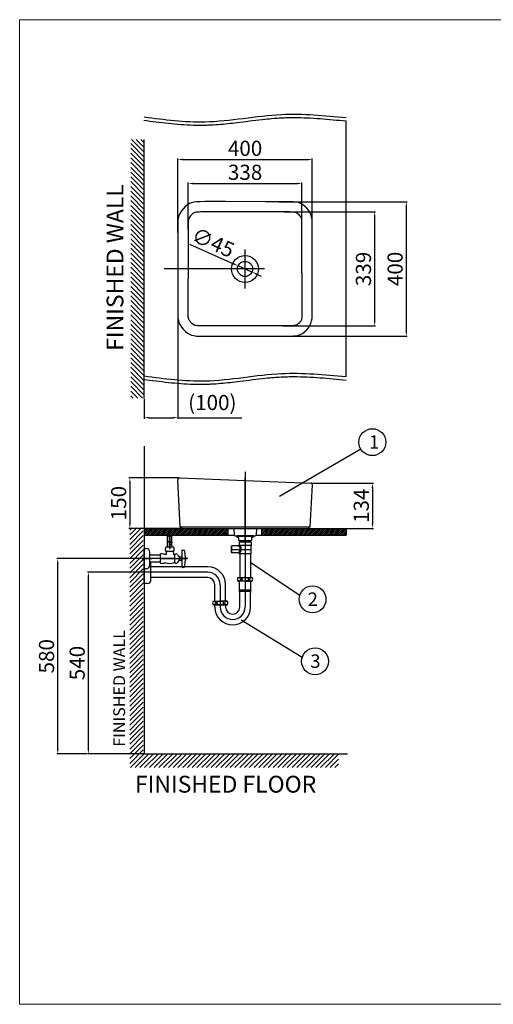
# Model space of a CAD drawing. Extents: x -2045 to 2157, y -1664 to 1261.
# Drawn here: x -2045 to -637, y -1664 to 1261 of the extents above; entities that cross this region are included whole.
import ezdxf

# ---------------------------------------------------------------- set-up
doc = ezdxf.new("R2010")
doc.units = 0
doc.header["$MEASUREMENT"] = 0
doc.layers.get('0').update_dxf_attribs({"linetype": 'CONTINUOUS'})
doc.layers.get('Defpoints').update_dxf_attribs({"linetype": 'CONTINUOUS'})
doc.dimstyles.new('SMW72', dxfattribs={"dimtxt": 45, "dimasz": 15, "dimexe": 3, "dimexo": 2, "dimgap": 5, "dimtad": 1, "dimdec": 0, "dimtxsty": 'Standard', "dimcen": 2.5, "dimclrd": 256, "dimclre": 256, "dimclrt": 256, "dimadec": 0, "dimazin": 0, "dimtfac": 1, "dimtdec": 0, "dimtmove": 0, "dimatfit": 3, "dimfxl": 0, "dimarcsym": 0})

# ---------------------------------------------------------------- blocks, each defined once
blk = doc.blocks.new('XHATCH1257')
for p, q in [((17314.234375, 15244.430664), (17321.304688, 15251.500977)), ((17314.234375, 15230.288086), (17335.447266, 15251.500977)), ((17314.234375, 15216.145508), (17349.589844, 15251.500977)), ((17314.234375, 15202.003906), (17354.234375, 15242.003906)), ((17314.234375, 15187.862305), (17354.234375, 15227.862305)), ((17314.234375, 15173.719727), (17354.234375, 15213.719727)), ((17314.234375, 15159.577148), (17354.234375, 15199.577148)), ((17314.234375, 15145.435547), (17354.234375, 15185.43457)), ((17314.234375, 15131.293945), (17354.234375, 15171.292969)), ((17314.234375, 15117.151367), (17354.234375, 15157.151367)), ((17314.234375, 15103.008789), (17354.234375, 15143.008789)), ((17314.234375, 15088.866211), (17354.234375, 15128.866211)), ((17314.234375, 15074.724609), (17354.234375, 15114.724609)), ((17314.234375, 15060.583008), (17354.234375, 15100.583008)), ((17314.234375, 15046.44043), (17354.234375, 15086.44043)), ((17314.234375, 15032.297852), (17354.234375, 15072.297852)), ((17314.234375, 15018.15625), (17354.234375, 15058.15625)), ((17314.234375, 15004.014648), (17354.234375, 15044.014648)), ((17314.234375, 14989.87207), (17354.234375, 15029.87207)), ((17314.234375, 14975.729492), (17354.234375, 15015.729492)), ((17314.234375, 14961.587891), (17354.234375, 15001.586914)), ((17314.234375, 14947.445313), (17354.234375, 14987.445313)), ((17314.234375, 14933.303711), (17354.234375, 14973.303711)), ((17314.234375, 14919.161133), (17354.234375, 14959.161133)), ((17314.234375, 14905.018555), (17354.234375, 14945.018555)), ((17314.234375, 14890.876953), (17354.234375, 14930.876953)), ((17314.234375, 14876.735352), (17354.234375, 14916.735352)), ((17314.234375, 14862.592773), (17354.234375, 14902.592773)), ((17314.234375, 14848.450195), (17354.234375, 14888.450195)), ((17314.234375, 14834.308594), (17354.234375, 14874.307617)), ((17314.234375, 14820.166992), (17354.234375, 14860.166016)), ((17314.234375, 14806.024414), (17354.234375, 14846.024414)), ((17314.234375, 14791.881836), (17354.234375, 14831.881836)), ((17314.234375, 14777.739258), (17354.234375, 14817.739258)), ((17314.234375, 14763.597656), (17354.234375, 14803.597656)), ((17314.234375, 14749.456055), (17354.234375, 14789.456055)), ((17314.234375, 14735.313477), (17354.234375, 14775.313477)), ((17314.234375, 14721.170898), (17354.234375, 14761.170898)), ((17314.234375, 14707.029297), (17354.234375, 14747.029297)), ((17314.234375, 14692.887695), (17354.234375, 14732.886719)), ((17314.234375, 14678.745117), (17354.234375, 14718.745117)), ((17314.234375, 14664.602539), (17354.234375, 14704.602539)), ((17314.234375, 14650.459961), (17354.234375, 14690.459961)), ((17314.234375, 14636.318359), (17354.234375, 14676.318359)), ((17314.234375, 14622.176758), (17354.234375, 14662.176758)), ((17314.234375, 14608.03418), (17354.234375, 14648.03418)), ((17314.234375, 14593.891602), (17354.234375, 14633.891602)), ((17314.234375, 14579.75), (17354.234375, 14619.75)), ((17314.234375, 14565.608398), (17354.234375, 14605.608398)), ((17314.234375, 14551.46582), (17354.234375, 14591.46582)), ((17315.990234, 14539.080078), (17355.990234, 14579.080078)), ((17330.132813, 14539.080078), (17370.132813, 14579.080078)), ((17344.273438, 14539.080078), (17384.273438, 14579.080078)), ((17358.417969, 14539.080078), (17398.417969, 14579.080078)), ((17372.558594, 14539.080078), (17412.558594, 14579.080078)), ((17386.701172, 14539.080078), (17426.701172, 14579.080078)), ((17400.84375, 14539.080078), (17440.84375, 14579.080078)), ((17414.984375, 14539.080078), (17454.984375, 14579.080078)), ((17429.126953, 14539.080078), (17469.126953, 14579.080078)), ((17443.269531, 14539.080078), (17483.269531, 14579.080078)), ((17457.412109, 14539.080078), (17497.410156, 14579.080078)), ((17471.554688, 14539.080078), (17511.554688, 14579.080078)), ((17485.695313, 14539.080078), (17525.695313, 14579.080078)), ((17499.837891, 14539.080078), (17539.837891, 14579.080078)), ((17513.980469, 14539.080078), (17553.980469, 14579.080078)), ((17528.121094, 14539.080078), (17568.121094, 14579.080078)), ((17542.265625, 14539.080078), (17582.265625, 14579.080078)), ((17556.40625, 14539.080078), (17596.40625, 14579.080078)), ((17570.548828, 14539.080078), (17610.548828, 14579.080078)), ((17584.691406, 14539.080078), (17624.691406, 14579.080078)), ((17598.832031, 14539.080078), (17638.832031, 14579.080078)), ((17612.976563, 14539.080078), (17652.974609, 14579.080078)), ((17627.117188, 14539.080078), (17667.117188, 14579.080078)), ((17641.259766, 14539.080078), (17681.259766, 14579.080078)), ((17655.402344, 14539.080078), (17695.402344, 14579.080078)), ((17669.542969, 14539.080078), (17709.542969, 14579.080078)), ((17683.685547, 14539.080078), (17723.685547, 14579.080078)), ((17697.828125, 14539.080078), (17737.828125, 14579.080078)), ((17711.96875, 14539.080078), (17751.96875, 14579.080078)), ((17726.113281, 14539.080078), (17766.113281, 14579.080078)), ((17740.253906, 14539.080078), (17780.253906, 14579.080078)), ((17754.396484, 14539.080078), (17794.396484, 14579.080078)), ((17768.539063, 14539.080078), (17808.539063, 14579.080078)), ((17782.679688, 14539.080078), (17822.679688, 14579.080078)), ((17796.824219, 14539.080078), (17836.824219, 14579.080078)), ((17810.964844, 14539.080078), (17850.964844, 14579.080078)), ((17825.107422, 14539.080078), (17865.107422, 14579.080078)), ((17839.25, 14539.080078), (17879.25, 14579.080078)), ((17853.390625, 14539.080078), (17893.390625, 14579.080078)), ((17867.533203, 14539.080078), (17907.533203, 14579.080078)), ((17881.675781, 14539.080078), (17921.675781, 14579.080078)), ((17895.818359, 14539.080078), (17935.179688, 14578.44043)), ((17909.960938, 14539.080078), (17935.179688, 14564.297852)), ((17924.101563, 14539.080078), (17935.179688, 14550.15625))]:
    blk.add_line(p, q)
blk = doc.blocks.new('XHATCH1258')
for p, q in [((16111.9375, 14431.751953), (16119.007813, 14438.823242)), ((16111.9375, 14417.610352), (16133.150391, 14438.823242)), ((16111.9375, 14403.467773), (16147.292969, 14438.823242)), ((16121.43457, 14398.823242), (16161.43457, 14438.823242)), ((16135.577148, 14398.823242), (16175.577148, 14438.823242)), ((16149.71875, 14398.823242), (16189.71875, 14438.823242)), ((16163.861328, 14398.823242), (16203.861328, 14438.823242)), ((16178.00293, 14398.823242), (16218.00293, 14438.823242)), ((16192.145508, 14398.823242), (16232.145508, 14438.823242)), ((16206.288086, 14398.823242), (16246.287109, 14438.823242)), ((16220.429688, 14398.823242), (16260.429688, 14438.823242)), ((16234.572266, 14398.823242), (16274.571289, 14438.823242)), ((16248.713867, 14398.823242), (16288.713867, 14438.823242)), ((16262.856445, 14398.823242), (16302.856445, 14438.823242)), ((16276.998047, 14398.823242), (16316.998047, 14438.823242)), ((16291.140625, 14398.823242), (16331.140625, 14438.823242)), ((16305.282227, 14398.823242), (16345.28125, 14438.823242)), ((16319.425781, 14398.823242), (16359.425781, 14438.823242)), ((16333.566406, 14398.823242), (16373.566406, 14438.823242)), ((16347.708984, 14398.823242), (16387.708984, 14438.823242)), ((16361.851563, 14398.823242), (16401.851563, 14438.823242)), ((16375.992188, 14398.823242), (16415.992188, 14438.823242)), ((16390.136719, 14398.823242), (16430.134766, 14438.823242)), ((16404.277344, 14398.823242), (16444.277344, 14438.823242)), ((16418.419922, 14398.823242), (16458.419922, 14438.823242)), ((16432.5625, 14398.823242), (16472.5625, 14438.823242)), ((16446.703125, 14398.823242), (16486.703125, 14438.823242)), ((16460.845703, 14398.823242), (16500.845703, 14438.823242)), ((16474.988281, 14398.823242), (16514.988281, 14438.823242)), ((16489.128906, 14398.823242), (16529.128906, 14438.823242)), ((16503.273438, 14398.823242), (16543.273438, 14438.823242)), ((16517.414063, 14398.823242), (16557.414063, 14438.823242)), ((16531.556641, 14398.823242), (16571.556641, 14438.823242)), ((16545.699219, 14398.823242), (16585.699219, 14438.823242)), ((16559.839844, 14398.823242), (16599.839844, 14438.823242)), ((16573.984375, 14398.823242), (16613.984375, 14438.823242)), ((16588.125, 14398.823242), (16628.125, 14438.823242)), ((16602.267578, 14398.823242), (16642.267578, 14438.823242)), ((16616.410156, 14398.823242), (16656.410156, 14438.823242)), ((16630.550781, 14398.823242), (16670.550781, 14438.823242)), ((16644.693359, 14398.823242), (16684.693359, 14438.823242)), ((16658.835938, 14398.823242), (16698.835938, 14438.823242)), ((16672.978516, 14398.823242), (16712.976563, 14438.823242)), ((16687.121094, 14398.823242), (16727.121094, 14438.823242)), ((16701.261719, 14398.823242), (16741.261719, 14438.823242)), ((16715.404297, 14398.823242), (16755.404297, 14438.823242)), ((16729.546875, 14398.823242), (16769.546875, 14438.823242)), ((16743.6875, 14398.823242), (16783.6875, 14438.823242)), ((16757.832031, 14398.823242), (16797.832031, 14438.823242)), ((16771.972656, 14398.823242), (16811.972656, 14438.823242)), ((16786.115234, 14398.823242), (16826.115234, 14438.823242)), ((16800.257813, 14398.823242), (16840.257813, 14438.823242)), ((16814.398438, 14398.823242), (16854.398438, 14438.823242)), ((16828.542969, 14398.823242), (16868.541016, 14438.823242)), ((16842.683594, 14398.823242), (16880.628906, 14436.768555)), ((16856.826172, 14398.823242), (16880.628906, 14422.626953)), ((16870.96875, 14398.823242), (16880.628906, 14408.485352))]:
    blk.add_line(p, q)
blk = doc.blocks.new('*D169')
at = {"lineweight": -2}
for p, q in [((-1709.5, -380.5), (-1843.9, -380.5)), ((-1840.9, -905.1), (-1840.9, -395.5)), ((-1676.9, -920.1), (-1843.9, -920.1))]:
    blk.add_line(p, q, dxfattribs=at)
for points in [[(-1843.4, -395.5), (-1838.4, -395.5), (-1840.9, -380.5)], [(-1843.4, -905.1), (-1838.4, -905.1), (-1840.9, -920.1)]]:
    blk.add_solid(points)
at = {"layer": 'Defpoints', "color": 0}
for p in [(-1840.9, -380.5), (-1707.5, -380.5), (-1674.9, -920.1)]:
    blk.add_point(p, dxfattribs=at)
at = {"insert": (-1868.4, -650.3), "char_height": 45, "attachment_point": 5, "rotation": 90}
blk.add_mtext('540', dxfattribs=at)
blk = doc.blocks.new('*D170')
at = {"lineweight": -2}
for p, q in [((-1684.2, -340.1), (-1935, -340.1)), ((-1932, -905.1), (-1932, -355.1)), ((-1845.9, -920.1), (-1935, -920.1))]:
    blk.add_line(p, q, dxfattribs=at)
for points in [[(-1934.5, -355.1), (-1929.5, -355.1), (-1932, -340.1)], [(-1934.5, -905.1), (-1929.5, -905.1), (-1932, -920.1)]]:
    blk.add_solid(points)
at = {"layer": 'Defpoints', "color": 0}
for p in [(-1932, -340.1), (-1682.2, -340.1), (-1843.9, -920.1)]:
    blk.add_point(p, dxfattribs=at)
at = {"insert": (-1959.5, -630.1), "char_height": 45, "attachment_point": 5, "rotation": 90}
blk.add_mtext('580', dxfattribs=at)
blk = doc.blocks.new('*D176')
at = {"lineweight": -2}
for p, q in [((-1574.9, 518.5), (-1574.9, 75.6)), ((-1675.1, 134.2), (-1675.1, 75.6)), ((-1660.1, 78.6), (-1589.9, 78.6)), ((-1574.9, 78.6), (-1384.9, 78.6))]:
    blk.add_line(p, q, dxfattribs=at)
for points in [[(-1660.1, 81.1), (-1660.1, 76.1), (-1675.1, 78.6)], [(-1589.9, 81.1), (-1589.9, 76.1), (-1574.9, 78.6)]]:
    blk.add_solid(points)
at = {"layer": 'Defpoints', "color": 0}
for p in [(-1574.9, 520.5), (-1675.1, 136.2), (-1574.9, 78.6)]:
    blk.add_point(p, dxfattribs=at)
at = {"insert": (-1472.4, 117.8), "char_height": 45, "attachment_point": 5}
blk.add_mtext('(100)', dxfattribs=at)
blk = doc.blocks.new('*D191')
at = {"lineweight": -2}
for p, q in [((-1571.7, -100.3), (-1720.5, -100.3)), ((-1717.5, -115.3), (-1717.5, -235.1)), ((-1566.1, -250.1), (-1720.5, -250.1))]:
    blk.add_line(p, q, dxfattribs=at)
for points in [[(-1720, -115.3), (-1715, -115.3), (-1717.5, -100.3)], [(-1720, -235.1), (-1715, -235.1), (-1717.5, -250.1)]]:
    blk.add_solid(points)
at = {"layer": 'Defpoints', "color": 0}
for p in [(-1569.7, -100.3), (-1717.5, -250.1), (-1564.1, -250.1)]:
    blk.add_point(p, dxfattribs=at)
at = {"lineweight": -3, "insert": (-1745, -175.2), "char_height": 45, "attachment_point": 5, "rotation": 90}
blk.add_mtext('150', dxfattribs=at)
blk = doc.blocks.new('*D192')
at = {"lineweight": -2}
for p, q in [((-1177.7, -116), (-993.2, -116)), ((-996.2, -131), (-996.2, -235.1)), ((-1184.1, -250.1), (-993.2, -250.1))]:
    blk.add_line(p, q, dxfattribs=at)
for points in [[(-998.7, -131), (-993.7, -131), (-996.2, -116)], [(-998.7, -235.1), (-993.7, -235.1), (-996.2, -250.1)]]:
    blk.add_solid(points)
at = {"layer": 'Defpoints', "color": 0}
for p in [(-1179.7, -116), (-1186.1, -250.1), (-996.2, -250.1)]:
    blk.add_point(p, dxfattribs=at)
at = {"lineweight": -3, "insert": (-1023.7, -183), "char_height": 45, "attachment_point": 5, "rotation": 90}
blk.add_mtext('134', dxfattribs=at)
blk = doc.blocks.new('*D197')
at = {"lineweight": -2}
for p, q in [((-1539.9, 593.8), (-1409.3, 535.8)), ((-1354.5, 511.4), (-1395.6, 529.7)), ((-1340.8, 505.3), (-1327.1, 499.2))]:
    blk.add_line(p, q, dxfattribs=at)
for points in [[(-1408.3, 538), (-1410.4, 533.5), (-1395.6, 529.7)], [(-1339.8, 507.5), (-1341.8, 503), (-1354.5, 511.4)]]:
    blk.add_solid(points)
at = {"layer": 'Defpoints', "color": 0}
for p in [(-1395.6, 529.7), (-1354.5, 511.4)]:
    blk.add_point(p, dxfattribs=at)
at = {"lineweight": -3, "insert": (-1472.3, 593.8), "char_height": 45, "attachment_point": 5, "rotation": 336.0126}
blk.add_mtext('∅45', dxfattribs=at)
blk = doc.blocks.new('*D199')
at = {"lineweight": -2}
for p, q in [((-1574.8, 628.8), (-1574.8, 848.5)), ((-1175.2, 631.5), (-1175.2, 848.5)), ((-1559.8, 845.5), (-1190.2, 845.5))]:
    blk.add_line(p, q, dxfattribs=at)
for points in [[(-1559.8, 848), (-1559.8, 843), (-1574.8, 845.5)], [(-1190.2, 848), (-1190.2, 843), (-1175.2, 845.5)]]:
    blk.add_solid(points)
at = {"layer": 'Defpoints', "color": 0}
for p in [(-1175.2, 845.5), (-1574.8, 626.8), (-1175.2, 629.5)]:
    blk.add_point(p, dxfattribs=at)
at = {"insert": (-1375, 873), "char_height": 45, "attachment_point": 5}
blk.add_mtext('400', dxfattribs=at)
blk = doc.blocks.new('*D200')
at = {"lineweight": -2}
for p, q in [((-1544, 637.8), (-1544, 777.3)), ((-1529, 774.3), (-1220.8, 774.3)), ((-1205.8, 640.7), (-1205.8, 777.3))]:
    blk.add_line(p, q, dxfattribs=at)
for points in [[(-1529, 776.8), (-1529, 771.8), (-1544, 774.3)], [(-1220.8, 776.8), (-1220.8, 771.8), (-1205.8, 774.3)]]:
    blk.add_solid(points)
at = {"layer": 'Defpoints', "color": 0}
for p in [(-1205.8, 774.3), (-1544, 635.8), (-1205.8, 638.7)]:
    blk.add_point(p, dxfattribs=at)
at = {"insert": (-1374.9, 801.8), "char_height": 45, "attachment_point": 5}
blk.add_mtext('338', dxfattribs=at)
blk = doc.blocks.new('*D201')
at = {"lineweight": -2}
for p, q in [((-1274.2, 720.3), (-892.7, 720.3)), ((-895.7, 705.3), (-895.7, 335.7)), ((-1274.2, 320.7), (-892.7, 320.7))]:
    blk.add_line(p, q, dxfattribs=at)
for points in [[(-898.2, 705.3), (-893.2, 705.3), (-895.7, 720.3)], [(-898.2, 335.7), (-893.2, 335.7), (-895.7, 320.7)]]:
    blk.add_solid(points)
at = {"layer": 'Defpoints', "color": 0}
for p in [(-1276.2, 720.3), (-1276.2, 320.7), (-895.7, 320.7)]:
    blk.add_point(p, dxfattribs=at)
at = {"insert": (-923.2, 520.5), "char_height": 45, "attachment_point": 5, "rotation": 90}
blk.add_mtext('400', dxfattribs=at)
blk = doc.blocks.new('*D202')
at = {"lineweight": -2}
for p, q in [((-1258.5, 690), (-986.8, 690)), ((-989.8, 675), (-989.8, 366.1)), ((-1263.8, 351.1), (-986.8, 351.1))]:
    blk.add_line(p, q, dxfattribs=at)
for points in [[(-992.3, 675), (-987.3, 675), (-989.8, 690)], [(-992.3, 366.1), (-987.3, 366.1), (-989.8, 351.1)]]:
    blk.add_solid(points)
at = {"layer": 'Defpoints', "color": 0}
for p in [(-1260.5, 690), (-1265.8, 351.1), (-989.8, 351.1)]:
    blk.add_point(p, dxfattribs=at)
at = {"insert": (-1017.3, 520.5), "char_height": 45, "attachment_point": 5, "rotation": 90}
blk.add_mtext('339', dxfattribs=at)

msp = doc.modelspace()

# ---------------------------------------------------------------- hatches: boundary and pattern name
h = msp.add_hatch()
h.set_pattern_fill('ANSI31', color=256, scale=30, style=0)
h.paths.add_polyline_path([(-1424.9, -250.1), (-1674.9, -250.1), (-1674.9, -270.1), (-1424.9, -270.1)])
h.paths.add_polyline_path([(-1074.9, -250.1), (-1324.9, -250.1), (-1324.9, -270.1), (-1074.9, -270.1)])

# ---------------------------------------------------------------- linework, layer by layer
at = {"lineweight": 13}
for p, q in [((2154.8, 1260.9), (-2045.2, 1260.9)), ((-2045.2, 1260.9), (-2045.2, -1664.1)), ((2154.8, -1664.1), (-2045.2, -1664.1))]:
    msp.add_line(p, q, dxfattribs=at)
for p, q in [((-1074.9, 200.5), (-1074.9, 960.1)), ((-1675.1, 136.2), (-1675.1, 904.8)), ((-1316.9, 520.5), (-1615.2, 520.5)), ((-1674.9, -6.3), (-1674.9, -920.1)), ((-1272.7, -154.9), (-1031.1, -14.3)), ((-1374.9, -230), (-1374.9, -483)), ((-1674.9, -250.1), (-1408.5, -250.1)), ((-1341.3, -250.1), (-1074.9, -250.1)), ((-1074.9, -250.1), (-1074.9, -270.1)), ((-1674.9, -270.1), (-1407.4, -270.1)), ((-1590.7, -293.4), (-1606.9, -288.2)), ((-1590.7, -294.5), (-1606.9, -289.3)), ((-1605.4, -288.7), (-1605.4, -272.3)), ((-1605.4, -272.3), (-1592.6, -272.3)), ((-1605.4, -306.4), (-1605.4, -289.8)), ((-1604.7, -288.9), (-1604.7, -272.3)), ((-1604.7, -306.4), (-1604.7, -290)), ((-1599, -309.1), (-1599, -270.3)), ((-1593.3, -292.6), (-1593.3, -272.3)), ((-1592.6, -292.8), (-1592.6, -272.3)), ((-1399.9, -272.1), (-1399.9, -273.2)), ((-1349.9, -272.1), (-1399.9, -272.1)), ((-1349.9, -272.1), (-1399.9, -272.1)), ((-1349.9, -273.2), (-1399.9, -273.2)), ((-1399.4, -274.6), (-1399.4, -275.1)), ((-1398.4, -273.6), (-1351.4, -273.6)), ((-1398.4, -276.1), (-1395.3, -276.1)), ((-1394.3, -277.1), (-1394.3, -285.6)), ((-1393.3, -286.6), (-1394.3, -285.6)), ((-1393.3, -286.6), (-1356.5, -286.6)), ((-1392.9, -290.8), (-1392.9, -299)), ((-1356.9, -290.8), (-1392.9, -290.8)), ((-1391.4, -286.6), (-1391.4, -290.8)), ((-1358.4, -286.6), (-1358.4, -290.8)), ((-1356.9, -290.8), (-1356.9, -300.8)), ((-1356.5, -286.6), (-1355.5, -285.6)), ((-1355.5, -277.1), (-1355.5, -285.6)), ((-1354.5, -276.1), (-1351.4, -276.1)), ((-1350.4, -274.6), (-1350.4, -275.1)), ((-1349.9, -272.1), (-1349.9, -273.2)), ((-1342.3, -270.1), (-1074.9, -270.1)), ((-1674.9, -370.1), (-1674.9, -310.1)), ((-1674.9, -310.1), (-1668.9, -310.1)), ((-1674.9, -369.6), (-1674.9, -310.6)), ((-1674.9, -310.6), (-1674.9, -310.6)), ((-1657.9, -359.1), (-1657.9, -321.1)), ((-1587.7, -306.4), (-1610.4, -306.4)), ((-1587.7, -318.9), (-1610.4, -318.9)), ((-1609.5, -320.3), (-1610, -326.3)), ((-1609.5, -318.9), (-1609.5, -320.3)), ((-1593.3, -306.4), (-1593.3, -293.7)), ((-1592.6, -306.4), (-1592.6, -293.9)), ((-1588.5, -318.9), (-1588.5, -320.3)), ((-1588.5, -320.3), (-1587.9, -326.3)), ((-1562.3, -314.1), (-1560.8, -314.1)), ((-1562.3, -366.1), (-1562.3, -314.1)), ((-1560.8, -314.1), (-1560.8, -314.6)), ((-1560.8, -314.6), (-1555.3, -314.6)), ((-1555.3, -314.6), (-1555.3, -315.1)), ((-1555.3, -315.1), (-1555.2, -315.1)), ((-1416.9, -312.5), (-1355.6, -312.5)), ((-1416.5, -303.5), (-1416.5, -312.5)), ((-1416.5, -303.5), (-1415.7, -303.5)), ((-1416.5, -312.5), (-1416.5, -321.5)), ((-1416.5, -321.5), (-1415.7, -321.5)), ((-1415.7, -303.5), (-1415, -304.5)), ((-1415.7, -321.5), (-1415, -320.5)), ((-1415, -304.5), (-1414.9, -304.5)), ((-1415, -320.5), (-1414.9, -320.5)), ((-1413.6, -302), (-1414.9, -303.3)), ((-1414.9, -303.3), (-1414.9, -321.7)), ((-1413.6, -323), (-1414.9, -321.7)), ((-1395.9, -302), (-1413.6, -302)), ((-1356.9, -300.8), (-1390.8, -300.8)), ((-1357.4, -300.8), (-1357.4, -325.8)), ((-1609.4, -340.1), (-1682.2, -340.1)), ((-1681.6, -340.1), (-1652.7, -340.1)), ((-1676.9, -340.1), (-1660.9, -340.1)), ((-1674.9, -413.5), (-1674.9, -347.5)), ((-1626, -329.9), (-1657.9, -329.9)), ((-1626, -350.3), (-1657.9, -350.3)), ((-1626.5, -350.3), (-1657.9, -350.3)), ((-1628, -340.1), (-1577, -340.1)), ((-1626, -327.1), (-1625.5, -326.2)), ((-1626, -353.1), (-1626, -327.1)), ((-1611.8, -340.1), (-1584.8, -340.1)), ((-1587.3, -340.1), (-1610.8, -340.1)), ((-1603.8, -340.1), (-1553.8, -340.1)), ((-1584, -328.1), (-1586, -328.1)), ((-1584, -352.1), (-1584, -328.1)), ((-1570, -345.3), (-1570, -334.8)), ((-1564.1, -335.3), (-1570, -335.3)), ((-1570, -335.3), (-1570, -335.3)), ((-1570, -344.8), (-1564.1, -344.8)), ((-1545, -340.1), (-1564.6, -340.1)), ((-1563.3, -336.1), (-1564.1, -335.3)), ((-1563.3, -344), (-1564.1, -344.8)), ((-1563.3, -336.1), (-1562.8, -336.1)), ((-1563.3, -336.1), (-1563.3, -344)), ((-1562.8, -344), (-1563.3, -344)), ((-1562.8, -336.1), (-1562.3, -335.6)), ((-1562.8, -344), (-1562.8, -336.1)), ((-1562.3, -344.5), (-1562.8, -344)), ((-1552.4, -345.1), (-1552.4, -335.1)), ((-1552.4, -335.1), (-1552.1, -335.1)), ((-1552.4, -345.1), (-1552.1, -345.1)), ((-1552.1, -335.1), (-1552.1, -345.1)), ((-1394.4, -323), (-1413.6, -323)), ((-1392.4, -325), (-1392.4, -325.8)), ((-1357.4, -325.8), (-1392.4, -325.8)), ((-1390.7, -325.8), (-1390.7, -396.8)), ((-1390.7, -326.8), (-1390.2, -326.3)), ((-1390.7, -326.3), (-1390.2, -326.3)), ((-1359.5, -326.3), (-1359, -326.3)), ((-1359, -326.8), (-1359.5, -326.3)), ((-1359.5, -350.3), (-1212.6, -448.8)), ((-1359, -325.8), (-1359, -396.8)), ((-1674.9, -369.6), (-1674.9, -369.6)), ((-1674.9, -369.6), (-1674.9, -369.6)), ((-1674.9, -369.6), (-1674.9, -370.6)), ((-1668.9, -370.1), (-1674.9, -370.1)), ((-1654.9, -403.5), (-1654.9, -357.5)), ((-1654.9, -364.6), (-1654.9, -364.5)), ((-1485.9, -364.5), (-1654.9, -364.5)), ((-1626, -353.1), (-1625.5, -354)), ((-1584, -352.1), (-1585.9, -352.1)), ((-1562.3, -366.1), (-1560.8, -366.1)), ((-1560.8, -365.6), (-1555.3, -365.6)), ((-1560.8, -366.1), (-1560.8, -365.6)), ((-1555.3, -365.1), (-1555.2, -365.1)), ((-1555.3, -365.6), (-1555.3, -365.1)), ((-1485.9, -380.5), (-1707.5, -380.5)), ((-1674.9, -383.6), (-1674.9, -383.6)), ((-1674.9, -383.6), (-1674.9, -383.6)), ((-1674.9, -383.6), (-1674.9, -384.6)), ((-1485.9, -396.5), (-1654.9, -396.5)), ((-1395.9, -395.8), (-1353.9, -395.8)), ((-1395.9, -406.8), (-1394.9, -406.8)), ((-1374.9, -406.8), (-1395.9, -406.8)), ((-1394.9, -406.8), (-1395.7, -406.8)), ((-1394.2, -407.3), (-1394.2, -406.8)), ((-1394.2, -407.3), (-1391.9, -407.3)), ((-1394.2, -407.3), (-1391.9, -407.3)), ((-1394.2, -407.3), (-1391.9, -407.3)), ((-1374.9, -407.3), (-1394.2, -407.3)), ((-1391.9, -433.6), (-1391.9, -407.3)), ((-1374.9, -406.8), (-1353.9, -406.8)), ((-1374.9, -407.3), (-1355.6, -407.3)), ((-1357.9, -433.6), (-1357.9, -407.3)), ((-1355.6, -407.3), (-1355.6, -406.8)), ((-1664.9, -413.5), (-1674.9, -413.5)), ((-1464.9, -466.3), (-1464.9, -417.5)), ((-1448.9, -417.5), (-1448.9, -484)), ((-1432.9, -466.3), (-1432.9, -417)), ((-1360, -433.6), (-1390.1, -433.6)), ((-1360.6, -437.6), (-1389.7, -437.6)), ((-1469.9, -466.3), (-1448.9, -466.3)), ((-1427.9, -466.3), (-1448.9, -466.3)), ((-1427.9, -466.3), (-1432.9, -466.3)), ((-1390.9, -484), (-1390.9, -440.7)), ((-1358.9, -484), (-1358.9, -440.7)), ((-1448.9, -477.3), (-1469.9, -477.3)), ((-1468.2, -477.8), (-1468.2, -477.3)), ((-1468.2, -477.8), (-1448.9, -477.8)), ((-1464.9, -484), (-1464.9, -477.8)), ((-1448.9, -477.3), (-1427.9, -477.3)), ((-1429.6, -477.8), (-1448.9, -477.8)), ((-1432.9, -477.8), (-1432.9, -484)), ((-1429.6, -477.8), (-1429.6, -477.3)), ((-1427.9, -477.3), (-1429.1, -477.3)), ((-1428.9, -477.3), (-1428, -477.3)), ((-1387, -522.1), (-1204.9, -632.7)), ((-1674.9, -920.1), (-1070.9, -920.1))]:
    msp.add_line(p, q)
at = {"lineweight": -3}
for p, q in [((-1479.6, 689.9), (-1494.9, 689.8)), ((-1441.4, 689.9), (-1479.6, 689.9)), ((-1575, 655), (-1574.8, 626.8)), ((-1205.8, 638.7), (-1205.8, 648.3)), ((-1574.8, 626.8), (-1574.9, 520.5)), ((-1544.1, 641.3), (-1544, 635.8)), ((-1544, 635.8), (-1544, 624.5)), ((-1544, 624.5), (-1544, 608.9)), ((-1206, 608.9), (-1205.9, 614.4)), ((-1205.9, 614.4), (-1205.8, 624.3)), ((-1205.8, 624.3), (-1205.8, 638.7)), ((-1544, 608.9), (-1544, 491.7)), ((-1206.1, 599.6), (-1206, 605.5)), ((-1206.1, 586.6), (-1206.1, 599.6)), ((-1206.1, 564.4), (-1206.1, 586.6)), ((-1206, 605.5), (-1206, 608.9)), ((-1206.1, 508.5), (-1206.1, 564.4)), ((-1574.9, 520.5), (-1574.8, 414.3)), ((-1206.1, 508.5), (-1206.1, 461.5)), ((-1544, 416.5), (-1544, 491.7)), ((-1206.1, 461.5), (-1206.1, 441.4)), ((-1206.1, 441.4), (-1206, 433.6)), ((-1544, 405.2), (-1544, 416.5)), ((-1206, 433.6), (-1205.9, 426.6)), ((-1205.9, 426.6), (-1205.8, 420)), ((-1205.8, 420), (-1205.8, 412.8)), ((-1205.8, 412.8), (-1205.8, 402.4)), ((-1544.2, 391.8), (-1544, 405.2)), ((-1265.8, 351.1), (-1474.8, 351.1)), ((-1255.4, 351.1), (-1265.8, 351.1)), ((-1568.4, -246.1), (-1574.9, -105.5)), ((-1569.7, -100.3), (-1179.7, -116)), ((-1181.3, -246.1), (-1174.9, -121.3)), ((-1568.4, -246.1), (-1181.3, -246.1)), ((-1567.6, -246.1), (-1566.5, -246.1)), ((-1564.5, -246.1), (-1564.1, -250.1)), ((-1564.1, -250.1), (-1186.1, -250.1)), ((-1562.5, -250.1), (-1408.5, -250.1)), ((-1408.4, -250.1), (-1407.4, -269.2)), ((-1341.4, -250.1), (-1342.4, -269.2)), ((-1185.2, -246.1), (-1186.1, -250.1)), ((-1404.4, -272.1), (-1345.4, -272.1))]:
    msp.add_line(p, q, dxfattribs=at)
at = {"lineweight": -3, "ltscale": 20}
for p, q in [((-1375.1, 462.4), (-1375.1, 578.6)), ((-1316.9, 520.5), (-1433.2, 520.5)), ((-1374.9, -81.9), (-1374.9, -291.6))]:
    msp.add_line(p, q, dxfattribs=at)
at = {"lineweight": -3, "ltscale": 30}
for p, q in [((-1374.9, -290), (-1374.9, -99.6)), ((-1424.9, -270.1), (-1424.9, -250.1)), ((-1324.9, -270.1), (-1324.9, -250.1))]:
    msp.add_line(p, q, dxfattribs=at)
at = {"lineweight": -3}
for points in [[(-1175.3, 520.5), (-1175.3, 602.8), (-1175.2, 629.5), (-1175.2, 646), (-1175.3, 657.9), (-1175.8, 667.3), (-1177.1, 675.1), (-1179.3, 682.3), (-1182.2, 688.7), (-1186.3, 695), (-1191.7, 701.5), (-1197.9, 707.3), (-1204.3, 711.9), (-1210.5, 715.2), (-1216.6, 717.4), (-1223.5, 718.8), (-1231.9, 719.6), (-1242.4, 720.1), (-1256.1, 720.3), (-1276.2, 720.3), (-1314.7, 720.3), (-1432.8, 720.5), (-1473.8, 720.5), (-1494.6, 720.5), (-1508.6, 720.3), (-1519.2, 719.8), (-1527.7, 718.7), (-1534.7, 717), (-1540.7, 714.6), (-1546.3, 711.4), (-1552.3, 706.7), (-1558.5, 700.5), (-1564.3, 693), (-1568.8, 685.4), (-1571.8, 678.6), (-1573.6, 672), (-1574.7, 664.4), (-1575, 655)], [(-1494.9, 689.8), (-1500.9, 689.8), (-1506.5, 689.7), (-1511.8, 689.5), (-1516.7, 689.2), (-1520.9, 688.7), (-1524.2, 688.1), (-1526.6, 687.3), (-1529.4, 685.7), (-1533.3, 682.4), (-1536.8, 678.4), (-1539.3, 675), (-1541, 672.2), (-1542.2, 669.7), (-1543, 667.7), (-1543.5, 665.7), (-1543.9, 662.9), (-1544.1, 659.6), (-1544.2, 656.2), (-1544.2, 652.8), (-1544.2, 649.2), (-1544.1, 641.3)], [(-1205.8, 648.3), (-1205.8, 652.8), (-1205.8, 656.8), (-1205.9, 660.2), (-1206, 663.1), (-1206.2, 665.1), (-1206.5, 667.2), (-1207, 669.2), (-1207.5, 671), (-1208.3, 673), (-1209.7, 675.4), (-1211.9, 678.5), (-1214.6, 681.5), (-1217.1, 683.7), (-1219.2, 685.3), (-1220.8, 686.4), (-1222.2, 687.1), (-1223.5, 687.7), (-1224.4, 688.1), (-1225.3, 688.3), (-1226.7, 688.6), (-1228.6, 688.9), (-1230.8, 689.1), (-1233.3, 689.3), (-1236.6, 689.5), (-1240.8, 689.7), (-1245.4, 689.8), (-1250.3, 689.9), (-1255.4, 689.9), (-1260.5, 690), (-1441.4, 689.9)], [(-1574.8, 414.3), (-1575, 386), (-1574.7, 376.7), (-1573.6, 369), (-1571.8, 362.4), (-1568.8, 355.6), (-1564.3, 348), (-1558.5, 340.6), (-1552.3, 334.3), (-1546.3, 329.7), (-1540.7, 326.4), (-1534.7, 324), (-1527.7, 322.3), (-1519.2, 321.2), (-1508.6, 320.7), (-1494.6, 320.5), (-1473.8, 320.5), (-1432.7, 320.5), (-1314.6, 320.7), (-1276.2, 320.7), (-1256.1, 320.7), (-1242.4, 320.9), (-1231.9, 321.4), (-1223.5, 322.2), (-1216.6, 323.6), (-1210.5, 325.8), (-1204.3, 329.2), (-1197.9, 333.7), (-1191.7, 339.5), (-1186.3, 346), (-1182.2, 352.3), (-1179.3, 358.7), (-1177.1, 365.9), (-1175.8, 373.7), (-1175.3, 383.1), (-1175.2, 395), (-1175.2, 411.5), (-1175.3, 438.2), (-1175.3, 520.5)], [(-1474.8, 351.1), (-1489.2, 351.2), (-1494.9, 351.2), (-1500.9, 351.2), (-1506.5, 351.3), (-1511.8, 351.5), (-1516.7, 351.8), (-1520.9, 352.3), (-1524.2, 352.9), (-1526.6, 353.7), (-1529.4, 355.3), (-1533.3, 358.7), (-1536.8, 362.6), (-1539.3, 366), (-1541, 368.8), (-1542.2, 371.3), (-1543, 373.3), (-1543.5, 375.4), (-1543.9, 378.1), (-1544.1, 381.4), (-1544.2, 384.8), (-1544.2, 388.3), (-1544.2, 391.8)], [(-1205.8, 402.4), (-1205.8, 392.8), (-1205.8, 388.2), (-1205.8, 384.2), (-1205.9, 380.8), (-1206, 377.9), (-1206.2, 375.9), (-1206.5, 373.8), (-1207, 371.8), (-1207.5, 370), (-1208.3, 368.1), (-1209.7, 365.6), (-1211.9, 362.5), (-1214.6, 359.5), (-1217.1, 357.3), (-1219.2, 355.7), (-1220.8, 354.6), (-1222.2, 353.9), (-1223.5, 353.3), (-1224.4, 353), (-1225.3, 352.7), (-1226.7, 352.4), (-1228.6, 352.2), (-1230.8, 351.9), (-1233.3, 351.7), (-1236.6, 351.5), (-1240.8, 351.3), (-1245.4, 351.2), (-1250.3, 351.1), (-1255.4, 351.1)]]:
    msp.add_lwpolyline(points, dxfattribs=at)
for radius in [40, 22.5]:
    msp.add_circle((-1375.1, 520.5), radius, dxfattribs=at)
for centre in [(-996.5, 5.9), (-1174.5, -461.2), (-1166.9, -645.3)]:
    msp.add_circle(centre, 40)
for centre, radius, start, end in [((-1569.9, -105.3), 5, 87.6894, 183), ((-1179.9, -121), 5, 357, 91), ((-1567.6, -245.1), 1, 183, 270), ((-1566.5, -248.1), 2, 0, 90), ((-1562.5, -248.1), 2, 180, 270), ((-1404.4, -269.1), 3, 183, 270), ((-1345.4, -269.1), 3, 270, 357)]:
    msp.add_arc(centre, radius, start, end, dxfattribs=at)
for centre, radius, start, end in [((-1398.4, -274.6), 1, 90, 180), ((-1398.4, -275.1), 1, 180, 270), ((-1395.3, -277.1), 1, 0, 90), ((-1354.5, -277.1), 1, 90, 180), ((-1351.4, -274.6), 1, 0, 90), ((-1351.4, -275.1), 1, 270, 0), ((-1668.9, -321.1), 11, 0, 90), ((-1601, -312.6), 11.2, 146.1397, 213.8603), ((-1597, -312.6), 11.2, 326.1397, 33.8603), ((-1555.2, -315.5), 0.4, 11.8696, 90), ((-1672.3, -340.1), 120, 2.3811, 11.8696), ((-1395.9, -299), 3, 270, 0), ((-1402.7, -312.1), 13.5, 306.6287, 51.8078), ((-1402.7, -312.1), 16.5, 308.9436, 53.2598), ((-1664.9, -357.5), 10, 0, 45.573), ((-1623, -355.4), 29.3, 69.2868, 94.8607), ((-1612, -326.1), 2, 249.2868, 355.4172), ((-1586, -326.1), 2, 185.634, 270), ((-1579.8, -330.8), 5, 32.8599, 147.1401), ((-1568.1, -326.7), 7.6, 190.2635, 250.4242), ((-1568.1, -353.4), 7.6, 109.5758, 169.7365), ((-1571, -345.3), 1, 289.5758, 0), ((-1571, -334.8), 1, 0, 70.4242), ((-1672.3, -340.1), 120, 348.1304, 357.6189), ((-1394.4, -325), 2, 0, 90), ((-1668.9, -359.1), 11, 270, 0), ((-1623, -324.8), 29.3, 265.1393, 289.1347), ((-1612.3, -355.3), 3, 73.6359, 111.2157), ((-1599.7, -312.1), 42, 253.6359, 286.6235), ((-1585.9, -358.1), 6, 90, 106.6235), ((-1579.8, -349.3), 5, 212.8599, 327.1401), ((-1555.2, -364.7), 0.4, 270, 348.1304), ((-1485.9, -417.5), 53, 0.5375, 90), ((-1664.9, -403.5), 10, 270, 0), ((-1485.9, -417.5), 37, 0, 90), ((-1485.9, -417.5), 21, 0, 90), ((-1387.5, -401.3), 10, 146.633, 213.367), ((-1387.5, -401.3), 10, 146.633, 213.367), ((-1362.2, -401.3), 10, 326.633, 33.367), ((-1385.9, -433.6), 6, 180, 195.9424), ((-1410.9, -440.7), 20, 0, 15.9424), ((-1338.9, -440.7), 20, 164.0576, 180), ((-1363.9, -433.6), 6, 344.0576, 0), ((-1461.5, -471.8), 10, 146.633, 213.367), ((-1436.2, -471.8), 10, 326.633, 33.367), ((-1411.9, -484), 53, 180, 0), ((-1411.9, -484), 37, 180, 0), ((-1411.9, -484), 21, 180, 0)]:
    msp.add_arc(centre, radius, start, end)
at = {"extrusion": (0, 0, -1)}
for centre, major_axis, start_param, end_param in [((-1397.5, -401.3), (10, 0), -1.424964, 1.424964), ((-1374.2, -401.3), (-10, 0), 1.507654, 4.775531), ((-1471.5, -471.8), (-10, 0), 1.716628, 4.566557), ((-1448.3, -471.8), (-10, 0), 1.507654, 4.775531)]:
    msp.add_ellipse(centre, major_axis=major_axis, ratio=0.524717, start_param=start_param, end_param=end_param, dxfattribs=at)
for centre, major_axis, start_param, end_param in [((-1375.5, -401.3), (10, 0), 1.507654, 4.775531), ((-1352.2, -401.3), (-10, 0), -1.424964, 1.424964), ((-1449.5, -471.8), (10, 0), 1.507654, 4.775531), ((-1426.2, -471.8), (10, 0), 1.716628, 4.566557)]:
    msp.add_ellipse(centre, major_axis=major_axis, ratio=0.524717, start_param=start_param, end_param=end_param)
for points, knots in [([(-1676.4, 962.3), (-1652, 959.1), (-1627.5, 955.9), (-1578.4, 950.7), (-1553.8, 948.7), (-1521.3, 947.7), (-1513.4, 947.6), (-1500.7, 947.6), (-1495.9, 947.7), (-1486.2, 948), (-1481.4, 948.2), (-1467, 948.9), (-1457.4, 949.6), (-1428.6, 952), (-1409.5, 954.2), (-1365.2, 959.7), (-1340, 963.1), (-1306.6, 966.5), (-1298.2, 967.3), (-1282.6, 968.6), (-1275.3, 969), (-1261.7, 969.7), (-1255.2, 970), (-1242.4, 970.3), (-1236, 970.3), (-1216.6, 970.3), (-1203.7, 970), (-1164.9, 968.3), (-1139, 966.2), (-1100.3, 962.7), (-1087.6, 961.4), (-1074.9, 960.1)], [0, 0, 0, 0, 73.372855, 73.372855, 146.745709, 146.745709, 170.03614, 170.03614, 184.343229, 184.343229, 198.650318, 198.650318, 227.264495, 227.264495, 284.49285, 284.49285, 360.586141, 360.586141, 385.950404, 385.950404, 408.124079, 408.124079, 427.723485, 427.723485, 447.322892, 447.322892, 486.521705, 486.521705, 564.919331, 564.919331, 603.112995, 603.112995, 603.112995, 603.112995]), ([(-1675.1, 972.2), (-1614.8, 964.3), (-1478.5, 946.4), (-1279, 989.6), (-1138.8, 976.6), (-1074.9, 970.2)], [0, 0, 0, 0, 181.276643, 410.151449, 602.12121, 602.12121, 602.12121, 602.12121]), ([(-1675.1, 202.5), (-1614.8, 194.6), (-1478.5, 176.8), (-1279, 220), (-1138.8, 206.9), (-1074.9, 200.5)], [0, 0, 0, 0, 181.276643, 410.151449, 602.12121, 602.12121, 602.12121, 602.12121]), ([(-1676.4, 192.6), (-1652, 189.4), (-1627.5, 186.2), (-1578.4, 181), (-1553.8, 179), (-1521.3, 178), (-1513.4, 177.9), (-1500.7, 178), (-1495.9, 178), (-1486.2, 178.3), (-1481.4, 178.5), (-1467, 179.2), (-1457.4, 179.9), (-1428.6, 182.4), (-1409.5, 184.6), (-1365.2, 190.1), (-1340, 193.4), (-1306.6, 196.9), (-1298.2, 197.7), (-1282.6, 198.9), (-1275.3, 199.4), (-1261.7, 200.1), (-1255.2, 200.3), (-1242.4, 200.6), (-1236, 200.7), (-1216.6, 200.6), (-1203.7, 200.3), (-1164.9, 198.6), (-1139, 196.6), (-1100.3, 193), (-1087.6, 191.7), (-1074.9, 190.5)], [0, 0, 0, 0, 73.372855, 73.372855, 146.745709, 146.745709, 170.03614, 170.03614, 184.343229, 184.343229, 198.650318, 198.650318, 227.264495, 227.264495, 284.49285, 284.49285, 360.586141, 360.586141, 385.950404, 385.950404, 408.124079, 408.124079, 427.723485, 427.723485, 447.322892, 447.322892, 486.521705, 486.521705, 564.919331, 564.919331, 603.112995, 603.112995, 603.112995, 603.112995])]:
    msp.add_open_spline(points, degree=3, knots=knots)
for p in [(-1599, -297.8), (-1599, -310.1), (-1610.6, -327.6), (-1587.3, -327.6)]:
    msp.add_point(p)

# ---------------------------------------------------------------- block references
at = {"rotation": 90}
msp.add_blockref('XHATCH1258', (12723.7, -15975.5), dxfattribs=at)
msp.add_blockref('XHATCH1257', (-19032.1, -15499.7))

# ---------------------------------------------------------------- texts
at = {"attachment_point": 1, "rotation": 90}
for insert, char_height, width in [((-1786.8, 277.2), 50, 572.482), ((-1766.8, -898.8), 35, 467.868)]:
    msp.add_mtext('FINISHED WALL', dxfattribs=dict(at, insert=insert, char_height=char_height, width=width))
at = {"attachment_point": 1}
for s, insert, char_height, width in [('1', (-1006.3, 26.5), 40, 80.617), ('2', (-1188.8, -440.6), 40, 80.617), ('3', (-1181.1, -624.6), 40, 80.617), ('FINISHED FLOOR', (-1702.3, -985.2), 50, 642.902)]:
    msp.add_mtext(s, dxfattribs=dict(at, insert=insert, char_height=char_height, width=width))

# ---------------------------------------------------------------- dimensions: what is measured, and where the dimension line sits
for base, p1, p2, picture, middle in [((-1175.2, 845.5), (-1574.8, 626.8), (-1175.2, 629.5), '*D199', (-1375, 873)), ((-1205.8, 774.3), (-1544, 635.8), (-1205.8, 638.7), '*D200', (-1374.9, 801.8))]:
    dim = msp.add_linear_dim(base=base, p1=p1, p2=p2, dimstyle='SMW72')
    dim.commit()
    dim.dimension.update_dxf_attribs({"geometry": picture, "text_midpoint": middle})
for base, p1, p2, picture, middle in [((-895.7, 320.7), (-1276.2, 720.3), (-1276.2, 320.7), '*D201', (-923.2, 520.5)), ((-989.8, 351.1), (-1260.5, 690), (-1265.8, 351.1), '*D202', (-1017.3, 520.5)), ((-1932, -340.1), (-1843.9, -920.1), (-1682.2, -340.1), '*D170', (-1959.5, -630.1)), ((-1840.9, -380.5), (-1674.9, -920.1), (-1707.5, -380.5), '*D169', (-1868.4, -650.3))]:
    dim = msp.add_linear_dim(base=base, p1=p1, p2=p2, angle=90, dimstyle='SMW72')
    dim.commit()
    dim.dimension.update_dxf_attribs({"geometry": picture, "text_midpoint": middle})
at = {"lineweight": -3}
dim = msp.add_diameter_dim_2p(p1=(-1354.5, 511.4), p2=(-1395.6, 529.7), dimstyle='SMW72', dxfattribs=at)
dim.commit()
dim.dimension.update_dxf_attribs({"geometry": '*D197', "text_midpoint": (-1483.4, 568.7), "dimtype": 163})
dim = msp.add_linear_dim(base=(-1574.9, 78.6), p1=(-1675.1, 136.2), p2=(-1574.9, 520.5), text='(<>)', dimstyle='SMW72')
dim.commit()
dim.dimension.update_dxf_attribs({"geometry": '*D176', "text_midpoint": (-1472.4, 117.8)})
for base, p1, p2, picture, middle in [((-1717.5, -250.1), (-1569.7, -100.3), (-1564.1, -250.1), '*D191', (-1717.5, -175.2)), ((-996.2, -250.1), (-1179.7, -116), (-1186.1, -250.1), '*D192', (-996.2, -183))]:
    dim = msp.add_linear_dim(base=base, p1=p1, p2=p2, angle=90, dimstyle='SMW72', dxfattribs=at)
    dim.commit()
    dim.dimension.update_dxf_attribs({"geometry": picture, "text_midpoint": middle, "dimtype": 160})

doc.saveas('drawing.dxf')
